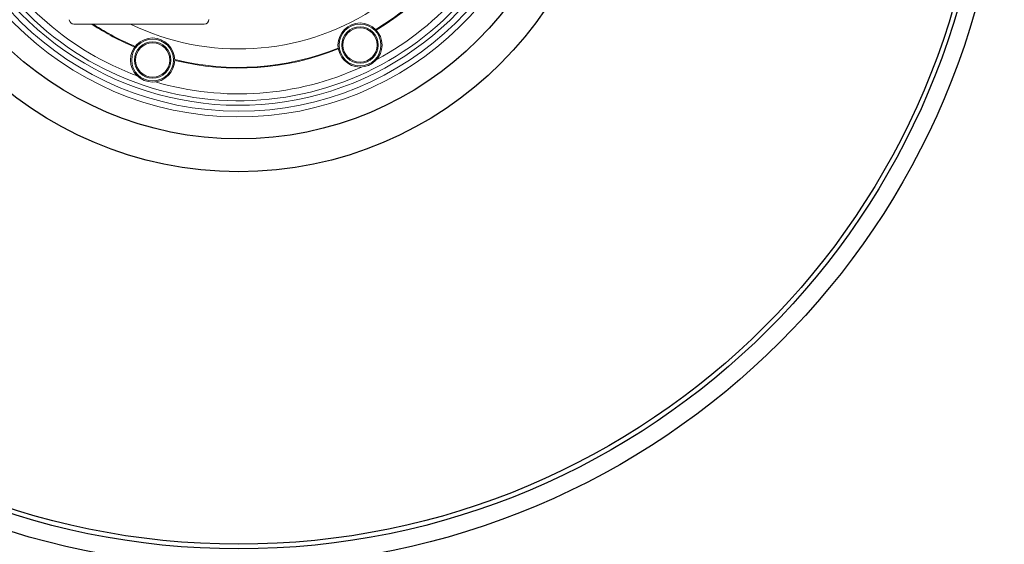
# Model space of a CAD drawing. Units: millimetres. Extents: x 7794 to 11846, y 6832 to 9737.
# Drawn here: x 9572 to 9996, y 7284 to 7510 of the extents above; entities that cross this region are included whole.
import ezdxf

# ---------------------------------------------------------------- set-up
doc = ezdxf.new("R2010")
doc.units = ezdxf.units.MM

msp = doc.modelspace()

# ---------------------------------------------------------------- linework, layer by layer
for radius in [329.393, 322, 320, 159.583, 145.5]:
    msp.add_circle((9666.504, 7603.839), radius)
at = {"color": 7, "linetype": 'Continuous', "lineweight": 0}
for centre, radius in [((9718.688, 7498.791), 9.5), ((9718.688, 7498.791), 9), ((9718.688, 7498.791), 7.858), ((9718.688, 7498.791), 7.367), ((9629.447, 7492.335), 9.5), ((9629.447, 7492.335), 9), ((9629.447, 7492.335), 7.858), ((9629.447, 7492.335), 7.367)]:
    msp.add_circle(centre, radius, dxfattribs=at)
for centre, radius, start, end in [((9666.504, 7603.839), 136, 358.21823, 356.2629), ((9666.504, 7603.839), 133.552, 1.1489, 355.81015), ((9666.504, 7603.839), 131, 145.32429, 355.3351), ((9666.504, 7603.839), 129.042, 146.61006, 251.61632), ((9666.504, 7603.839), 129.042, 251.61632, 354.95427), ((9666.504, 7603.839), 114.671, 300.92829, 336.76863), ((9666.504, 7603.839), 115, 300.96539, 336.73963), ((9666.504, 7603.839), 126.097, 298.10133, 340.29256), ((9666.504, 7603.839), 126.097, 208.58093, 249.71365), ((9666.504, 7603.839), 106.758, 244.3333, 302.48368), ((9595.604, 7509.738), 2, 181.0818, 270.0818), ((9666.504, 7603.839), 115, 236.76078, 247.09769), ((9666.504, 7603.839), 114.671, 237.01408, 247.1387), ((9651.673, 7509.818), 2, 270.0818, 359.0818), ((9666.504, 7603.839), 114.671, 256.09394, 291.90481), ((9666.504, 7603.839), 115, 256.13495, 291.86771), ((9666.504, 7603.839), 126.097, 253.51899, 294.73177)]:
    msp.add_arc(centre, radius, start, end, dxfattribs=at)
for points, degree in [([(9651.676, 7507.818), (9651.571, 7507.817), (9651.363, 7507.817), (9649.696, 7507.815), (9647.105, 7507.811), (9643.591, 7507.806), (9639.317, 7507.8), (9634.439, 7507.793), (9629.146, 7507.785), (9623.641, 7507.778), (9618.137, 7507.77), (9612.844, 7507.762), (9607.965, 7507.755), (9603.691, 7507.749), (9600.178, 7507.744), (9597.587, 7507.74), (9595.92, 7507.738), (9595.711, 7507.738), (9595.607, 7507.738)], 3), ([(9600.221, 7507.744), (9600.22, 7507.743)], 1), ([(9647.062, 7507.81), (9647.061, 7507.811)], 1)]:
    msp.add_open_spline(points, degree=degree, dxfattribs=at)

doc.saveas('drawing.dxf')
